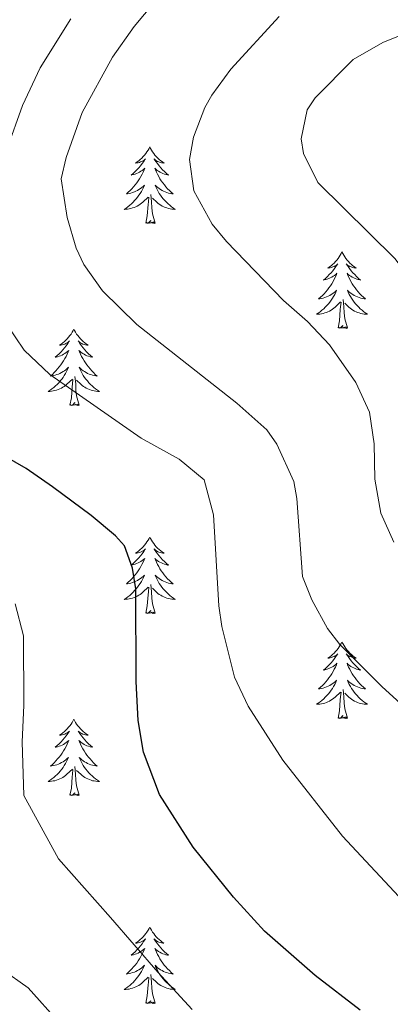
# Model space of a CAD drawing. Units: metres. Extents: x 616998 to 621503, y 4717458 to 4720505.
# Drawn here: x 618947 to 619004, y 4718671 to 4718825 of the extents above; entities that cross this region are included whole.
import ezdxf

# ---------------------------------------------------------------- set-up
doc = ezdxf.new("R2010")
doc.units = ezdxf.units.M
doc.header["$MEASUREMENT"] = 0
for name, color, linetype, lineweight in [('Level 36', 19, 'Continuous', 40), ('Level 4', 36, 'Continuous', 30), ('Level 5', 36, 'Continuous', 0)]:
    doc.layers.add(name, color=color, linetype=linetype, lineweight=lineweight)

msp = doc.modelspace()

# ---------------------------------------------------------------- linework, layer by layer
at = {"layer": 'Level 36', "color": 92, "linetype": 'Continuous', "lineweight": 0}
for points in [[(618966.81, 4718805.08), (618966.7, 4718804.86), (618966.54, 4718804.59), (618966.37, 4718804.32), (618966.19, 4718804.06), (618966, 4718803.81), (618965.79, 4718803.58), (618965.57, 4718803.35), (618965.34, 4718803.13), (618965.1, 4718802.93), (618964.85, 4718802.74), (618964.59, 4718802.56), (618964.79, 4718802.59), (618964.99, 4718802.62), (618965.19, 4718802.68), (618965.39, 4718802.75), (618965.58, 4718802.83), (618965.76, 4718802.93), (618965.93, 4718803.04), (618966.14, 4718803.23), (618966.1, 4718803.17), (618965.87, 4718802.82), (618965.62, 4718802.49), (618965.37, 4718802.16), (618965.1, 4718801.85), (618964.82, 4718801.54), (618964.53, 4718801.25), (618964.22, 4718800.96), (618963.91, 4718800.69), (618964.03, 4718800.72), (618964.28, 4718800.77), (618964.52, 4718800.85), (618964.76, 4718800.93), (618964.99, 4718801.04), (618965.21, 4718801.16), (618965.43, 4718801.29), (618965.64, 4718801.43), (618965.83, 4718801.59), (618966.02, 4718801.76), (618965.93, 4718801.54), (618965.78, 4718801.18), (618965.61, 4718800.82), (618965.42, 4718800.47), (618965.22, 4718800.13), (618965.01, 4718799.8), (618964.78, 4718799.48), (618964.54, 4718799.17), (618964.29, 4718798.87), (618964.03, 4718798.57), (618963.75, 4718798.29), (618963.47, 4718798.02), (618963.17, 4718797.77), (618963.36, 4718797.79), (618963.63, 4718797.84), (618963.89, 4718797.9), (618964.15, 4718797.98), (618964.41, 4718798.07), (618964.66, 4718798.18), (618964.9, 4718798.31), (618965.13, 4718798.44), (618965.36, 4718798.59), (618965.57, 4718798.76), (618965.78, 4718798.93), (618965.97, 4718799.12), (618965.83, 4718798.79)], [(618966.81, 4718805.08), (618966.92, 4718804.86), (618967.07, 4718804.59), (618967.24, 4718804.32), (618967.43, 4718804.06), (618967.62, 4718803.81), (618967.83, 4718803.58), (618968.05, 4718803.35), (618968.27, 4718803.13), (618968.51, 4718802.93), (618968.77, 4718802.74), (618969.03, 4718802.56), (618968.83, 4718802.59), (618968.62, 4718802.62), (618968.43, 4718802.68), (618968.23, 4718802.75), (618968.04, 4718802.83), (618967.86, 4718802.93), (618967.69, 4718803.04), (618967.48, 4718803.23), (618967.52, 4718803.17), (618967.75, 4718802.82), (618967.99, 4718802.49), (618968.25, 4718802.16), (618968.52, 4718801.85), (618968.8, 4718801.54), (618969.09, 4718801.25), (618969.39, 4718800.96), (618969.71, 4718800.69), (618969.58, 4718800.72), (618969.34, 4718800.77), (618969.09, 4718800.85), (618968.86, 4718800.93), (618968.63, 4718801.04), (618968.41, 4718801.16), (618968.19, 4718801.29), (618967.98, 4718801.43), (618967.79, 4718801.59), (618967.6, 4718801.76), (618967.69, 4718801.54), (618967.84, 4718801.18), (618968.01, 4718800.82), (618968.2, 4718800.47), (618968.4, 4718800.13), (618968.61, 4718799.8), (618968.84, 4718799.48), (618969.08, 4718799.17), (618969.33, 4718798.87), (618969.59, 4718798.57), (618969.87, 4718798.29), (618970.15, 4718798.02), (618970.45, 4718797.77), (618970.25, 4718797.79), (618969.99, 4718797.84), (618969.72, 4718797.9), (618969.47, 4718797.98), (618969.21, 4718798.07), (618968.96, 4718798.18), (618968.72, 4718798.31), (618968.49, 4718798.44), (618968.26, 4718798.59), (618968.05, 4718798.76), (618967.84, 4718798.93), (618967.65, 4718799.12), (618967.79, 4718798.79)], [(618965.83, 4718798.79), (618965.68, 4718798.47), (618965.51, 4718798.16), (618965.33, 4718797.85), (618965.13, 4718797.56), (618964.92, 4718797.27), (618964.69, 4718796.99), (618964.46, 4718796.72), (618964.21, 4718796.47), (618963.96, 4718796.22), (618963.69, 4718795.99), (618963.41, 4718795.76), (618963.12, 4718795.55), (618962.83, 4718795.36), (618963.09, 4718795.37), (618963.36, 4718795.4), (618963.62, 4718795.44), (618963.88, 4718795.5), (618964.13, 4718795.57), (618964.38, 4718795.65), (618964.63, 4718795.76), (618964.87, 4718795.87), (618965.09, 4718796.01), (618965.32, 4718796.15), (618965.53, 4718796.31), (618965.73, 4718796.48), (618966.58, 4718797.28)], [(618967.79, 4718798.79), (618967.94, 4718798.47), (618968.11, 4718798.16), (618968.29, 4718797.85), (618968.49, 4718797.56), (618968.7, 4718797.27), (618968.92, 4718796.99), (618969.16, 4718796.72), (618969.4, 4718796.47), (618969.66, 4718796.22), (618969.93, 4718795.99), (618970.21, 4718795.76), (618970.5, 4718795.55), (618970.79, 4718795.36), (618970.52, 4718795.37), (618970.26, 4718795.4), (618970, 4718795.44), (618969.74, 4718795.5), (618969.49, 4718795.57), (618969.23, 4718795.65), (618968.99, 4718795.76), (618968.75, 4718795.87), (618968.52, 4718796.01), (618968.3, 4718796.15), (618968.09, 4718796.31), (618967.89, 4718796.48), (618967.23, 4718797.1)], [(618966.19, 4718793.23), (618966.43, 4718794.35), (618966.55, 4718796.09), (618966.6, 4718796.52), (618966.66, 4718797.24)], [(618967.66, 4718793.23), (618967.23, 4718794.67), (618967.14, 4718795.57), (618967.09, 4718796.52), (618966.99, 4718797.69)], [(618967.66, 4718793.23), (618967.49, 4718793.16), (618967.47, 4718793.4), (618967.28, 4718793.18), (618967.16, 4718793.38), (618967.03, 4718793.27), (618966.77, 4718793.22), (618966.96, 4718793.61), (618966.58, 4718793.23), (618966.39, 4718793.18), (618966.35, 4718793.34), (618966.19, 4718793.23)], [(618996.73, 4718788.72), (618996.62, 4718788.5), (618996.46, 4718788.23), (618996.3, 4718787.96), (618996.11, 4718787.7), (618995.92, 4718787.45), (618995.71, 4718787.22), (618995.49, 4718786.99), (618995.26, 4718786.77), (618995.02, 4718786.57), (618994.77, 4718786.38), (618994.51, 4718786.2), (618994.71, 4718786.23), (618994.91, 4718786.26), (618995.11, 4718786.32), (618995.31, 4718786.39), (618995.5, 4718786.47), (618995.68, 4718786.57), (618995.85, 4718786.68), (618996.06, 4718786.87), (618996.02, 4718786.81), (618995.79, 4718786.46), (618995.54, 4718786.13), (618995.29, 4718785.8), (618995.02, 4718785.49), (618994.74, 4718785.18), (618994.45, 4718784.89), (618994.15, 4718784.6), (618993.83, 4718784.33), (618993.96, 4718784.36), (618994.2, 4718784.41), (618994.44, 4718784.49), (618994.68, 4718784.57), (618994.91, 4718784.68), (618995.13, 4718784.8), (618995.35, 4718784.93), (618995.56, 4718785.07), (618995.75, 4718785.23), (618995.94, 4718785.4), (618995.85, 4718785.18), (618995.7, 4718784.82), (618995.53, 4718784.46), (618995.34, 4718784.11), (618995.14, 4718783.77), (618994.93, 4718783.44), (618994.7, 4718783.12), (618994.46, 4718782.81), (618994.21, 4718782.51), (618993.95, 4718782.21), (618993.67, 4718781.93), (618993.39, 4718781.66), (618993.09, 4718781.41), (618993.29, 4718781.43), (618993.55, 4718781.48), (618993.81, 4718781.54), (618994.07, 4718781.62), (618994.33, 4718781.71), (618994.58, 4718781.82), (618994.82, 4718781.95), (618995.05, 4718782.08), (618995.28, 4718782.23), (618995.49, 4718782.4), (618995.7, 4718782.57), (618995.89, 4718782.76), (618995.75, 4718782.43)], [(618996.73, 4718788.72), (618996.84, 4718788.5), (618997, 4718788.23), (618997.16, 4718787.96), (618997.35, 4718787.7), (618997.54, 4718787.45), (618997.75, 4718787.22), (618997.97, 4718786.99), (618998.2, 4718786.77), (618998.44, 4718786.57), (618998.69, 4718786.38), (618998.95, 4718786.2), (618998.75, 4718786.23), (618998.55, 4718786.26), (618998.35, 4718786.32), (618998.15, 4718786.39), (618997.96, 4718786.47), (618997.78, 4718786.57), (618997.61, 4718786.68), (618997.4, 4718786.87), (618997.44, 4718786.81), (618997.67, 4718786.46), (618997.92, 4718786.13), (618998.17, 4718785.8), (618998.44, 4718785.49), (618998.72, 4718785.18), (618999.01, 4718784.89), (618999.31, 4718784.6), (618999.63, 4718784.33), (618999.5, 4718784.36), (618999.26, 4718784.41), (618999.02, 4718784.49), (618998.78, 4718784.57), (618998.55, 4718784.68), (618998.33, 4718784.8), (618998.11, 4718784.93), (618997.9, 4718785.07), (618997.71, 4718785.23), (618997.52, 4718785.4), (618997.61, 4718785.18), (618997.76, 4718784.82), (618997.93, 4718784.46), (618998.12, 4718784.11), (618998.32, 4718783.77), (618998.53, 4718783.44), (618998.76, 4718783.12), (618999, 4718782.81), (618999.25, 4718782.51), (618999.51, 4718782.21), (618999.79, 4718781.93), (619000.07, 4718781.66), (619000.37, 4718781.41), (619000.17, 4718781.43), (618999.91, 4718781.48), (618999.65, 4718781.54), (618999.39, 4718781.62), (618999.13, 4718781.71), (618998.88, 4718781.82), (618998.64, 4718781.95), (618998.41, 4718782.08), (618998.18, 4718782.23), (618997.97, 4718782.4), (618997.76, 4718782.57), (618997.57, 4718782.76), (618997.71, 4718782.43)], [(618995.75, 4718782.43), (618995.6, 4718782.11), (618995.43, 4718781.8), (618995.25, 4718781.49), (618995.05, 4718781.2), (618994.84, 4718780.91), (618994.62, 4718780.63), (618994.38, 4718780.36), (618994.13, 4718780.11), (618993.88, 4718779.86), (618993.61, 4718779.63), (618993.33, 4718779.4), (618993.04, 4718779.19), (618992.75, 4718779), (618993.01, 4718779.01), (618993.28, 4718779.04), (618993.54, 4718779.08), (618993.8, 4718779.14), (618994.05, 4718779.21), (618994.3, 4718779.29), (618994.55, 4718779.4), (618994.79, 4718779.51), (618995.02, 4718779.65), (618995.24, 4718779.79), (618995.45, 4718779.95), (618995.65, 4718780.12), (618996.5, 4718780.92)], [(618997.58, 4718776.87), (618997.15, 4718778.31), (618997.06, 4718779.21), (618997.01, 4718780.16), (618996.91, 4718781.33)], [(618997.71, 4718782.43), (618997.86, 4718782.11), (618998.03, 4718781.8), (618998.21, 4718781.49), (618998.41, 4718781.2), (618998.62, 4718780.91), (618998.84, 4718780.63), (618999.08, 4718780.36), (618999.33, 4718780.11), (618999.58, 4718779.86), (618999.85, 4718779.63), (619000.13, 4718779.4), (619000.42, 4718779.19), (619000.71, 4718779), (619000.45, 4718779.01), (619000.18, 4718779.04), (618999.92, 4718779.08), (618999.66, 4718779.14), (618999.41, 4718779.21), (618999.16, 4718779.29), (618998.91, 4718779.4), (618998.67, 4718779.51), (618998.44, 4718779.65), (618998.22, 4718779.79), (618998.01, 4718779.95), (618997.81, 4718780.12), (618997.15, 4718780.74)], [(618996.11, 4718776.87), (618996.36, 4718777.99), (618996.47, 4718779.73), (618996.52, 4718780.16), (618996.58, 4718780.88)], [(618954.99, 4718776.69), (618954.88, 4718776.48), (618954.73, 4718776.2), (618954.56, 4718775.93), (618954.37, 4718775.68), (618954.18, 4718775.43), (618953.97, 4718775.19), (618953.75, 4718774.97), (618953.53, 4718774.75), (618953.29, 4718774.55), (618953.03, 4718774.36), (618952.77, 4718774.18), (618952.97, 4718774.2), (618953.18, 4718774.24), (618953.37, 4718774.29), (618953.57, 4718774.36), (618953.76, 4718774.45), (618953.94, 4718774.55), (618954.11, 4718774.66), (618954.32, 4718774.85), (618954.28, 4718774.79), (618954.05, 4718774.44), (618953.81, 4718774.1), (618953.55, 4718773.78), (618953.28, 4718773.46), (618953, 4718773.16), (618952.71, 4718772.86), (618952.41, 4718772.58), (618952.09, 4718772.31), (618952.22, 4718772.33), (618952.46, 4718772.39), (618952.71, 4718772.46), (618952.94, 4718772.55), (618953.17, 4718772.65), (618953.39, 4718772.77), (618953.61, 4718772.9), (618953.82, 4718773.05), (618954.01, 4718773.21), (618954.2, 4718773.37), (618954.11, 4718773.15), (618953.96, 4718772.79), (618953.79, 4718772.44), (618953.6, 4718772.09), (618953.4, 4718771.75), (618953.19, 4718771.42), (618952.96, 4718771.1), (618952.72, 4718770.79), (618952.47, 4718770.48), (618952.21, 4718770.19), (618951.93, 4718769.91), (618951.65, 4718769.64), (618951.35, 4718769.38), (618951.55, 4718769.41), (618951.81, 4718769.45), (618952.08, 4718769.52), (618952.33, 4718769.6), (618952.59, 4718769.69), (618952.84, 4718769.8), (618953.08, 4718769.92), (618953.31, 4718770.06), (618953.54, 4718770.21), (618953.75, 4718770.37), (618953.96, 4718770.55), (618954.15, 4718770.74), (618954.01, 4718770.41)], [(618954.99, 4718776.69), (618955.1, 4718776.48), (618955.26, 4718776.2), (618955.43, 4718775.93), (618955.61, 4718775.68), (618955.8, 4718775.43), (618956.01, 4718775.19), (618956.23, 4718774.97), (618956.46, 4718774.75), (618956.7, 4718774.55), (618956.95, 4718774.36), (618957.21, 4718774.18), (618957.01, 4718774.2), (618956.81, 4718774.24), (618956.61, 4718774.29), (618956.41, 4718774.36), (618956.22, 4718774.45), (618956.04, 4718774.55), (618955.87, 4718774.66), (618955.66, 4718774.85), (618955.7, 4718774.79), (618955.93, 4718774.44), (618956.18, 4718774.1), (618956.43, 4718773.78), (618956.7, 4718773.46), (618956.98, 4718773.16), (618957.27, 4718772.86), (618957.58, 4718772.58), (618957.89, 4718772.31), (618957.77, 4718772.33), (618957.52, 4718772.39), (618957.28, 4718772.46), (618957.04, 4718772.55), (618956.81, 4718772.65), (618956.59, 4718772.77), (618956.37, 4718772.9), (618956.16, 4718773.05), (618955.97, 4718773.21), (618955.78, 4718773.37), (618955.87, 4718773.15), (618956.02, 4718772.79), (618956.19, 4718772.44), (618956.38, 4718772.09), (618956.58, 4718771.75), (618956.79, 4718771.42), (618957.02, 4718771.1), (618957.26, 4718770.79), (618957.51, 4718770.48), (618957.77, 4718770.19), (618958.05, 4718769.91), (618958.33, 4718769.64), (618958.63, 4718769.38), (618958.44, 4718769.41), (618958.17, 4718769.45), (618957.91, 4718769.52), (618957.65, 4718769.6), (618957.39, 4718769.69), (618957.14, 4718769.8), (618956.9, 4718769.92), (618956.67, 4718770.06), (618956.44, 4718770.21), (618956.23, 4718770.37), (618956.02, 4718770.55), (618955.83, 4718770.74), (618955.97, 4718770.41)], [(618997.58, 4718776.87), (618997.41, 4718776.8), (618997.39, 4718777.04), (618997.2, 4718776.82), (618997.08, 4718777.02), (618996.96, 4718776.91), (618996.69, 4718776.86), (618996.88, 4718777.25), (618996.5, 4718776.87), (618996.31, 4718776.82), (618996.27, 4718776.98), (618996.11, 4718776.87)], [(618954.01, 4718770.41), (618953.86, 4718770.09), (618953.69, 4718769.77), (618953.51, 4718769.47), (618953.31, 4718769.17), (618953.1, 4718768.89), (618952.88, 4718768.61), (618952.64, 4718768.34), (618952.4, 4718768.08), (618952.14, 4718767.84), (618951.87, 4718767.6), (618951.59, 4718767.38), (618951.3, 4718767.17), (618951.01, 4718766.98), (618951.28, 4718766.99), (618951.54, 4718767.01), (618951.8, 4718767.05), (618952.06, 4718767.11), (618952.31, 4718767.18), (618952.57, 4718767.27), (618952.81, 4718767.37), (618953.05, 4718767.49), (618953.28, 4718767.62), (618953.5, 4718767.77), (618953.71, 4718767.92), (618953.91, 4718768.09), (618954.76, 4718768.89)], [(618955.84, 4718764.84), (618955.41, 4718766.28), (618955.32, 4718767.19), (618955.28, 4718768.14), (618955.17, 4718769.3)], [(618955.97, 4718770.41), (618956.12, 4718770.09), (618956.29, 4718769.77), (618956.47, 4718769.47), (618956.67, 4718769.17), (618956.88, 4718768.89), (618957.11, 4718768.61), (618957.34, 4718768.34), (618957.59, 4718768.08), (618957.84, 4718767.84), (618958.11, 4718767.6), (618958.39, 4718767.38), (618958.68, 4718767.17), (618958.97, 4718766.98), (618958.71, 4718766.99), (618958.44, 4718767.01), (618958.18, 4718767.05), (618957.92, 4718767.11), (618957.67, 4718767.18), (618957.42, 4718767.27), (618957.17, 4718767.37), (618956.93, 4718767.49), (618956.71, 4718767.62), (618956.48, 4718767.77), (618956.27, 4718767.92), (618956.07, 4718768.09), (618955.41, 4718768.71)], [(618954.37, 4718764.84), (618954.62, 4718765.96), (618954.73, 4718767.7), (618954.78, 4718768.14), (618954.84, 4718768.86)], [(618955.84, 4718764.84), (618955.67, 4718764.78), (618955.65, 4718765.01), (618955.46, 4718764.79), (618955.34, 4718765), (618955.22, 4718764.89), (618954.95, 4718764.83), (618955.14, 4718765.23), (618954.76, 4718764.85), (618954.57, 4718764.79), (618954.53, 4718764.95), (618954.37, 4718764.84)], [(618966.81, 4718744.28), (618966.7, 4718744.06), (618966.54, 4718743.79), (618966.37, 4718743.52), (618966.19, 4718743.27), (618966, 4718743.02), (618965.79, 4718742.78), (618965.57, 4718742.55), (618965.34, 4718742.34), (618965.1, 4718742.13), (618964.85, 4718741.94), (618964.59, 4718741.77), (618964.79, 4718741.79), (618964.99, 4718741.83), (618965.19, 4718741.88), (618965.39, 4718741.95), (618965.58, 4718742.03), (618965.76, 4718742.13), (618965.93, 4718742.25), (618966.14, 4718742.44), (618966.09, 4718742.37), (618965.87, 4718742.03), (618965.62, 4718741.69), (618965.37, 4718741.37), (618965.1, 4718741.05), (618964.82, 4718740.74), (618964.53, 4718740.45), (618964.22, 4718740.17), (618963.91, 4718739.9), (618964.03, 4718739.92), (618964.28, 4718739.98), (618964.52, 4718740.05), (618964.76, 4718740.14), (618964.99, 4718740.24), (618965.21, 4718740.36), (618965.43, 4718740.49), (618965.63, 4718740.63), (618965.83, 4718740.79), (618966.02, 4718740.96), (618965.93, 4718740.74), (618965.77, 4718740.38), (618965.6, 4718740.03), (618965.42, 4718739.68), (618965.22, 4718739.34), (618965.01, 4718739.01), (618964.78, 4718738.69), (618964.54, 4718738.37), (618964.29, 4718738.07), (618964.03, 4718737.78), (618963.75, 4718737.5), (618963.46, 4718737.23), (618963.17, 4718736.97), (618963.36, 4718736.99), (618963.63, 4718737.04), (618963.89, 4718737.1), (618964.15, 4718737.18), (618964.41, 4718737.28), (618964.65, 4718737.39), (618964.9, 4718737.51), (618965.13, 4718737.65), (618965.35, 4718737.8), (618965.57, 4718737.96), (618965.78, 4718738.14), (618965.97, 4718738.32), (618965.83, 4718738)], [(618966.81, 4718744.28), (618966.92, 4718744.06), (618967.07, 4718743.79), (618967.24, 4718743.52), (618967.42, 4718743.27), (618967.62, 4718743.02), (618967.83, 4718742.78), (618968.04, 4718742.55), (618968.27, 4718742.34), (618968.51, 4718742.13), (618968.77, 4718741.94), (618969.03, 4718741.77), (618968.83, 4718741.79), (618968.62, 4718741.83), (618968.42, 4718741.88), (618968.23, 4718741.95), (618968.04, 4718742.03), (618967.86, 4718742.13), (618967.69, 4718742.25), (618967.48, 4718742.44), (618967.52, 4718742.37), (618967.75, 4718742.03), (618967.99, 4718741.69), (618968.25, 4718741.37), (618968.52, 4718741.05), (618968.8, 4718740.74), (618969.09, 4718740.45), (618969.39, 4718740.17), (618969.71, 4718739.9), (618969.58, 4718739.92), (618969.34, 4718739.98), (618969.09, 4718740.05), (618968.86, 4718740.14), (618968.63, 4718740.24), (618968.4, 4718740.36), (618968.19, 4718740.49), (618967.98, 4718740.63), (618967.78, 4718740.79), (618967.6, 4718740.96), (618967.69, 4718740.74), (618967.84, 4718740.38), (618968.01, 4718740.03), (618968.2, 4718739.68), (618968.4, 4718739.34), (618968.61, 4718739.01), (618968.84, 4718738.69), (618969.07, 4718738.37), (618969.33, 4718738.07), (618969.59, 4718737.78), (618969.87, 4718737.5), (618970.15, 4718737.23), (618970.45, 4718736.97), (618970.25, 4718736.99), (618969.99, 4718737.04), (618969.72, 4718737.1), (618969.46, 4718737.18), (618969.21, 4718737.28), (618968.96, 4718737.39), (618968.72, 4718737.51), (618968.49, 4718737.65), (618968.26, 4718737.8), (618968.05, 4718737.96), (618967.84, 4718738.14), (618967.64, 4718738.32), (618967.79, 4718738)], [(618965.83, 4718738), (618965.68, 4718737.68), (618965.51, 4718737.36), (618965.32, 4718737.06), (618965.13, 4718736.76), (618964.92, 4718736.47), (618964.69, 4718736.19), (618964.46, 4718735.93), (618964.21, 4718735.67), (618963.95, 4718735.42), (618963.69, 4718735.19), (618963.41, 4718734.97), (618963.12, 4718734.76), (618962.83, 4718734.57), (618963.09, 4718734.58), (618963.36, 4718734.6), (618963.62, 4718734.64), (618963.88, 4718734.7), (618964.13, 4718734.77), (618964.38, 4718734.86), (618964.63, 4718734.96), (618964.86, 4718735.08), (618965.09, 4718735.21), (618965.32, 4718735.35), (618965.53, 4718735.51), (618965.73, 4718735.68), (618966.58, 4718736.48)], [(618967.66, 4718732.43), (618967.23, 4718733.87), (618967.14, 4718734.77), (618967.09, 4718735.72), (618966.99, 4718736.89)], [(618967.79, 4718738), (618967.94, 4718737.68), (618968.11, 4718737.36), (618968.29, 4718737.06), (618968.49, 4718736.76), (618968.7, 4718736.47), (618968.92, 4718736.19), (618969.16, 4718735.93), (618969.4, 4718735.67), (618969.66, 4718735.42), (618969.93, 4718735.19), (618970.21, 4718734.97), (618970.5, 4718734.76), (618970.79, 4718734.57), (618970.52, 4718734.58), (618970.26, 4718734.6), (618970, 4718734.64), (618969.74, 4718734.7), (618969.48, 4718734.77), (618969.23, 4718734.86), (618968.99, 4718734.96), (618968.75, 4718735.08), (618968.52, 4718735.21), (618968.3, 4718735.35), (618968.09, 4718735.51), (618967.88, 4718735.68), (618967.23, 4718736.3)], [(618966.19, 4718732.43), (618966.43, 4718733.55), (618966.55, 4718735.29), (618966.59, 4718735.72), (618966.66, 4718736.45)], [(618967.66, 4718732.43), (618967.49, 4718732.36), (618967.47, 4718732.6), (618967.28, 4718732.38), (618967.15, 4718732.58), (618967.03, 4718732.47), (618966.76, 4718732.42), (618966.96, 4718732.81), (618966.57, 4718732.43), (618966.39, 4718732.38), (618966.35, 4718732.54), (618966.19, 4718732.43)], [(618996.73, 4718727.92), (618996.62, 4718727.7), (618996.46, 4718727.43), (618996.3, 4718727.16), (618996.11, 4718726.91), (618995.92, 4718726.66), (618995.71, 4718726.42), (618995.49, 4718726.19), (618995.26, 4718725.98), (618995.02, 4718725.77), (618994.77, 4718725.58), (618994.51, 4718725.41), (618994.71, 4718725.43), (618994.91, 4718725.47), (618995.11, 4718725.52), (618995.31, 4718725.59), (618995.5, 4718725.67), (618995.68, 4718725.77), (618995.85, 4718725.89), (618996.06, 4718726.08), (618996.02, 4718726.01), (618995.79, 4718725.67), (618995.54, 4718725.33), (618995.29, 4718725.01), (618995.02, 4718724.69), (618994.74, 4718724.38), (618994.45, 4718724.09), (618994.15, 4718723.81), (618993.83, 4718723.54), (618993.96, 4718723.56), (618994.2, 4718723.62), (618994.44, 4718723.69), (618994.68, 4718723.78), (618994.91, 4718723.88), (618995.13, 4718724), (618995.35, 4718724.13), (618995.56, 4718724.27), (618995.75, 4718724.43), (618995.94, 4718724.6), (618995.85, 4718724.38), (618995.7, 4718724.02), (618995.53, 4718723.67), (618995.34, 4718723.32), (618995.14, 4718722.98), (618994.93, 4718722.65), (618994.7, 4718722.33), (618994.46, 4718722.01), (618994.21, 4718721.71), (618993.95, 4718721.42), (618993.67, 4718721.14), (618993.39, 4718720.87), (618993.09, 4718720.61), (618993.28, 4718720.63), (618993.55, 4718720.68), (618993.81, 4718720.74), (618994.07, 4718720.82), (618994.33, 4718720.92), (618994.58, 4718721.03), (618994.82, 4718721.15), (618995.05, 4718721.29), (618995.28, 4718721.44), (618995.49, 4718721.6), (618995.7, 4718721.78), (618995.89, 4718721.96), (618995.75, 4718721.64)], [(618996.73, 4718727.92), (618996.84, 4718727.7), (618997, 4718727.43), (618997.16, 4718727.16), (618997.35, 4718726.91), (618997.54, 4718726.66), (618997.75, 4718726.42), (618997.97, 4718726.19), (618998.2, 4718725.98), (618998.44, 4718725.77), (618998.69, 4718725.58), (618998.95, 4718725.41), (618998.75, 4718725.43), (618998.55, 4718725.47), (618998.35, 4718725.52), (618998.15, 4718725.59), (618997.96, 4718725.67), (618997.78, 4718725.77), (618997.61, 4718725.89), (618997.4, 4718726.08), (618997.44, 4718726.01), (618997.67, 4718725.67), (618997.92, 4718725.33), (618998.17, 4718725.01), (618998.44, 4718724.69), (618998.72, 4718724.38), (618999.01, 4718724.09), (618999.31, 4718723.81), (618999.63, 4718723.54), (618999.5, 4718723.56), (618999.26, 4718723.62), (618999.01, 4718723.69), (618998.78, 4718723.78), (618998.55, 4718723.88), (618998.33, 4718724), (618998.11, 4718724.13), (618997.9, 4718724.27), (618997.71, 4718724.43), (618997.52, 4718724.6), (618997.61, 4718724.38), (618997.76, 4718724.02), (618997.93, 4718723.67), (618998.12, 4718723.32), (618998.32, 4718722.98), (618998.53, 4718722.65), (618998.76, 4718722.33), (618999, 4718722.01), (618999.25, 4718721.71), (618999.51, 4718721.42), (618999.79, 4718721.14), (619000.07, 4718720.87), (619000.37, 4718720.61), (619000.17, 4718720.63), (618999.91, 4718720.68), (618999.64, 4718720.74), (618999.39, 4718720.82), (618999.13, 4718720.92), (618998.88, 4718721.03), (618998.64, 4718721.15), (618998.41, 4718721.29), (618998.18, 4718721.44), (618997.97, 4718721.6), (618997.76, 4718721.78), (618997.57, 4718721.96), (618997.71, 4718721.64)], [(618995.75, 4718721.64), (618995.6, 4718721.32), (618995.43, 4718721), (618995.25, 4718720.7), (618995.05, 4718720.4), (618994.84, 4718720.11), (618994.61, 4718719.83), (618994.38, 4718719.57), (618994.13, 4718719.31), (618993.88, 4718719.06), (618993.61, 4718718.83), (618993.33, 4718718.61), (618993.04, 4718718.4), (618992.75, 4718718.21), (618993.01, 4718718.22), (618993.28, 4718718.24), (618993.54, 4718718.28), (618993.8, 4718718.34), (618994.05, 4718718.41), (618994.3, 4718718.5), (618994.55, 4718718.6), (618994.79, 4718718.72), (618995.01, 4718718.85), (618995.24, 4718718.99), (618995.45, 4718719.15), (618995.65, 4718719.32), (618996.5, 4718720.12)], [(618997.71, 4718721.64), (618997.86, 4718721.32), (618998.03, 4718721), (618998.21, 4718720.7), (618998.41, 4718720.4), (618998.62, 4718720.11), (618998.84, 4718719.83), (618999.08, 4718719.57), (618999.32, 4718719.31), (618999.58, 4718719.06), (618999.85, 4718718.83), (619000.13, 4718718.61), (619000.42, 4718718.4), (619000.71, 4718718.21), (619000.44, 4718718.22), (619000.18, 4718718.24), (618999.92, 4718718.28), (618999.66, 4718718.34), (618999.41, 4718718.41), (618999.15, 4718718.5), (618998.91, 4718718.6), (618998.67, 4718718.72), (618998.44, 4718718.85), (618998.22, 4718718.99), (618998.01, 4718719.15), (618997.81, 4718719.32), (618997.15, 4718719.94)], [(618996.11, 4718716.07), (618996.35, 4718717.19), (618996.47, 4718718.93), (618996.52, 4718719.36), (618996.58, 4718720.09)], [(618997.58, 4718716.07), (618997.15, 4718717.51), (618997.06, 4718718.41), (618997.01, 4718719.36), (618996.91, 4718720.53)], [(618954.99, 4718715.9), (618954.88, 4718715.68), (618954.73, 4718715.4), (618954.56, 4718715.14), (618954.37, 4718714.88), (618954.18, 4718714.63), (618953.97, 4718714.39), (618953.75, 4718714.17), (618953.53, 4718713.95), (618953.29, 4718713.75), (618953.03, 4718713.56), (618952.77, 4718713.38), (618952.97, 4718713.4), (618953.18, 4718713.44), (618953.37, 4718713.5), (618953.57, 4718713.57), (618953.76, 4718713.65), (618953.94, 4718713.75), (618954.11, 4718713.86), (618954.32, 4718714.05), (618954.28, 4718713.99), (618954.05, 4718713.64), (618953.81, 4718713.31), (618953.55, 4718712.98), (618953.28, 4718712.66), (618953, 4718712.36), (618952.71, 4718712.07), (618952.41, 4718711.78), (618952.09, 4718711.51), (618952.22, 4718711.53), (618952.46, 4718711.59), (618952.71, 4718711.67), (618952.94, 4718711.75), (618953.17, 4718711.86), (618953.39, 4718711.97), (618953.61, 4718712.11), (618953.82, 4718712.25), (618954.01, 4718712.41), (618954.2, 4718712.58), (618954.11, 4718712.35), (618953.96, 4718711.99), (618953.79, 4718711.64), (618953.6, 4718711.29), (618953.4, 4718710.95), (618953.19, 4718710.62), (618952.96, 4718710.3), (618952.72, 4718709.99), (618952.47, 4718709.69), (618952.21, 4718709.39), (618951.93, 4718709.11), (618951.65, 4718708.84), (618951.35, 4718708.58), (618951.55, 4718708.61), (618951.81, 4718708.66), (618952.07, 4718708.72), (618952.33, 4718708.8), (618952.59, 4718708.89), (618952.84, 4718709), (618953.08, 4718709.12), (618953.31, 4718709.26), (618953.54, 4718709.41), (618953.75, 4718709.57), (618953.96, 4718709.75), (618954.15, 4718709.94), (618954.01, 4718709.61)], [(618954.99, 4718715.9), (618955.1, 4718715.68), (618955.26, 4718715.4), (618955.43, 4718715.14), (618955.61, 4718714.88), (618955.8, 4718714.63), (618956.01, 4718714.39), (618956.23, 4718714.17), (618956.46, 4718713.95), (618956.7, 4718713.75), (618956.95, 4718713.56), (618957.21, 4718713.38), (618957.01, 4718713.4), (618956.81, 4718713.44), (618956.61, 4718713.5), (618956.41, 4718713.57), (618956.22, 4718713.65), (618956.04, 4718713.75), (618955.87, 4718713.86), (618955.66, 4718714.05), (618955.7, 4718713.99), (618955.93, 4718713.64), (618956.18, 4718713.31), (618956.43, 4718712.98), (618956.7, 4718712.66), (618956.98, 4718712.36), (618957.27, 4718712.07), (618957.58, 4718711.78), (618957.89, 4718711.51), (618957.77, 4718711.53), (618957.52, 4718711.59), (618957.28, 4718711.67), (618957.04, 4718711.75), (618956.81, 4718711.86), (618956.59, 4718711.97), (618956.37, 4718712.11), (618956.16, 4718712.25), (618955.97, 4718712.41), (618955.78, 4718712.58), (618955.87, 4718712.35), (618956.02, 4718711.99), (618956.19, 4718711.64), (618956.38, 4718711.29), (618956.58, 4718710.95), (618956.79, 4718710.62), (618957.02, 4718710.3), (618957.26, 4718709.99), (618957.51, 4718709.69), (618957.77, 4718709.39), (618958.05, 4718709.11), (618958.33, 4718708.84), (618958.63, 4718708.58), (618958.43, 4718708.61), (618958.17, 4718708.66), (618957.91, 4718708.72), (618957.65, 4718708.8), (618957.39, 4718708.89), (618957.14, 4718709), (618956.9, 4718709.12), (618956.67, 4718709.26), (618956.44, 4718709.41), (618956.23, 4718709.57), (618956.02, 4718709.75), (618955.83, 4718709.94), (618955.97, 4718709.61)], [(618997.58, 4718716.07), (618997.41, 4718716), (618997.39, 4718716.24), (618997.2, 4718716.02), (618997.08, 4718716.22), (618996.95, 4718716.11), (618996.69, 4718716.06), (618996.88, 4718716.45), (618996.5, 4718716.07), (618996.31, 4718716.02), (618996.27, 4718716.18), (618996.11, 4718716.07)], [(618954.01, 4718709.61), (618953.86, 4718709.29), (618953.69, 4718708.98), (618953.51, 4718708.67), (618953.31, 4718708.37), (618953.1, 4718708.09), (618952.88, 4718707.81), (618952.64, 4718707.54), (618952.39, 4718707.28), (618952.14, 4718707.04), (618951.87, 4718706.8), (618951.59, 4718706.58), (618951.3, 4718706.37), (618951.01, 4718706.18), (618951.27, 4718706.19), (618951.54, 4718706.22), (618951.8, 4718706.26), (618952.06, 4718706.31), (618952.31, 4718706.39), (618952.56, 4718706.47), (618952.81, 4718706.58), (618953.05, 4718706.69), (618953.28, 4718706.82), (618953.5, 4718706.97), (618953.71, 4718707.13), (618953.91, 4718707.3), (618954.76, 4718708.09)], [(618955.97, 4718709.61), (618956.12, 4718709.29), (618956.29, 4718708.98), (618956.47, 4718708.67), (618956.67, 4718708.37), (618956.88, 4718708.09), (618957.1, 4718707.81), (618957.34, 4718707.54), (618957.59, 4718707.28), (618957.84, 4718707.04), (618958.11, 4718706.8), (618958.39, 4718706.58), (618958.68, 4718706.37), (618958.97, 4718706.18), (618958.71, 4718706.19), (618958.44, 4718706.22), (618958.18, 4718706.26), (618957.92, 4718706.31), (618957.67, 4718706.39), (618957.42, 4718706.47), (618957.17, 4718706.58), (618956.93, 4718706.69), (618956.7, 4718706.82), (618956.48, 4718706.97), (618956.27, 4718707.13), (618956.07, 4718707.3), (618955.41, 4718707.92)], [(618954.37, 4718704.05), (618954.62, 4718705.16), (618954.73, 4718706.91), (618954.78, 4718707.34), (618954.84, 4718708.06)], [(618955.84, 4718704.05), (618955.41, 4718705.49), (618955.32, 4718706.39), (618955.27, 4718707.34), (618955.17, 4718708.5)], [(618955.84, 4718704.05), (618955.67, 4718703.98), (618955.65, 4718704.22), (618955.46, 4718703.99), (618955.34, 4718704.2), (618955.22, 4718704.09), (618954.95, 4718704.04), (618955.14, 4718704.43), (618954.76, 4718704.05), (618954.57, 4718703.99), (618954.53, 4718704.16), (618954.37, 4718704.05)], [(618966.81, 4718683.48), (618966.7, 4718683.27), (618966.54, 4718682.99), (618966.37, 4718682.72), (618966.19, 4718682.47), (618966, 4718682.22), (618965.79, 4718681.98), (618965.57, 4718681.75), (618965.34, 4718681.54), (618965.1, 4718681.34), (618964.85, 4718681.15), (618964.59, 4718680.97), (618964.79, 4718680.99), (618964.99, 4718681.03), (618965.19, 4718681.08), (618965.39, 4718681.15), (618965.57, 4718681.24), (618965.76, 4718681.34), (618965.93, 4718681.45), (618966.13, 4718681.64), (618966.09, 4718681.57), (618965.86, 4718681.23), (618965.62, 4718680.89), (618965.37, 4718680.57), (618965.1, 4718680.25), (618964.82, 4718679.95), (618964.53, 4718679.65), (618964.22, 4718679.37), (618963.91, 4718679.1), (618964.03, 4718679.12), (618964.28, 4718679.18), (618964.52, 4718679.25), (618964.76, 4718679.34), (618964.99, 4718679.44), (618965.21, 4718679.56), (618965.43, 4718679.69), (618965.63, 4718679.84), (618965.83, 4718679.99), (618966.02, 4718680.16), (618965.93, 4718679.94), (618965.77, 4718679.58), (618965.6, 4718679.23), (618965.42, 4718678.88), (618965.22, 4718678.54), (618965.01, 4718678.21), (618964.78, 4718677.89), (618964.54, 4718677.57), (618964.29, 4718677.27), (618964.03, 4718676.98), (618963.75, 4718676.7), (618963.46, 4718676.43), (618963.17, 4718676.17), (618963.36, 4718676.2), (618963.63, 4718676.24), (618963.89, 4718676.31), (618964.15, 4718676.39), (618964.41, 4718676.48), (618964.65, 4718676.59), (618964.89, 4718676.71), (618965.13, 4718676.85), (618965.35, 4718677), (618965.57, 4718677.16), (618965.78, 4718677.34), (618965.97, 4718677.53), (618965.83, 4718677.2)], [(618966.81, 4718683.48), (618966.92, 4718683.27), (618967.07, 4718682.99), (618967.24, 4718682.72), (618967.42, 4718682.47), (618967.62, 4718682.22), (618967.82, 4718681.98), (618968.04, 4718681.75), (618968.27, 4718681.54), (618968.51, 4718681.34), (618968.76, 4718681.15), (618969.02, 4718680.97), (618968.83, 4718680.99), (618968.62, 4718681.03), (618968.42, 4718681.08), (618968.23, 4718681.15), (618968.04, 4718681.24), (618967.86, 4718681.34), (618967.68, 4718681.45), (618967.48, 4718681.64), (618967.52, 4718681.57), (618967.75, 4718681.23), (618967.99, 4718680.89), (618968.25, 4718680.57), (618968.52, 4718680.25), (618968.8, 4718679.95), (618969.09, 4718679.65), (618969.39, 4718679.37), (618969.71, 4718679.1), (618969.58, 4718679.12), (618969.33, 4718679.18), (618969.09, 4718679.25), (618968.86, 4718679.34), (618968.63, 4718679.44), (618968.4, 4718679.56), (618968.19, 4718679.69), (618967.98, 4718679.84), (618967.78, 4718679.99), (618967.6, 4718680.16), (618967.68, 4718679.94), (618967.84, 4718679.58), (618968.01, 4718679.23), (618968.2, 4718678.88), (618968.4, 4718678.54), (618968.61, 4718678.21), (618968.83, 4718677.89), (618969.07, 4718677.57), (618969.33, 4718677.27), (618969.59, 4718676.98), (618969.86, 4718676.7), (618970.15, 4718676.43), (618970.45, 4718676.17), (618970.25, 4718676.2), (618969.99, 4718676.24), (618969.72, 4718676.31), (618969.46, 4718676.39), (618969.21, 4718676.48), (618968.96, 4718676.59), (618968.72, 4718676.71), (618968.49, 4718676.85), (618968.26, 4718677), (618968.04, 4718677.16), (618967.84, 4718677.34), (618967.64, 4718677.53), (618967.78, 4718677.2)], [(618965.83, 4718677.2), (618965.67, 4718676.88), (618965.51, 4718676.56), (618965.32, 4718676.26), (618965.13, 4718675.96), (618964.92, 4718675.67), (618964.69, 4718675.4), (618964.46, 4718675.13), (618964.21, 4718674.87), (618963.95, 4718674.63), (618963.69, 4718674.39), (618963.41, 4718674.17), (618963.12, 4718673.96), (618962.83, 4718673.77), (618963.09, 4718673.78), (618963.35, 4718673.8), (618963.62, 4718673.84), (618963.88, 4718673.9), (618964.13, 4718673.97), (618964.38, 4718674.06), (618964.63, 4718674.16), (618964.86, 4718674.28), (618965.09, 4718674.41), (618965.31, 4718674.55), (618965.53, 4718674.71), (618965.73, 4718674.88), (618966.58, 4718675.68)], [(618967.78, 4718677.2), (618967.94, 4718676.88), (618968.11, 4718676.56), (618968.29, 4718676.26), (618968.49, 4718675.96), (618968.7, 4718675.67), (618968.92, 4718675.4), (618969.16, 4718675.13), (618969.4, 4718674.87), (618969.66, 4718674.63), (618969.93, 4718674.39), (618970.21, 4718674.17), (618970.5, 4718673.96), (618970.79, 4718673.77), (618970.52, 4718673.78), (618970.26, 4718673.8), (618970, 4718673.84), (618969.74, 4718673.9), (618969.48, 4718673.97), (618969.23, 4718674.06), (618968.99, 4718674.16), (618968.75, 4718674.28), (618968.52, 4718674.41), (618968.3, 4718674.55), (618968.09, 4718674.71), (618967.88, 4718674.88), (618967.23, 4718675.5)], [(618966.19, 4718671.63), (618966.43, 4718672.75), (618966.55, 4718674.49), (618966.59, 4718674.93), (618966.66, 4718675.65)], [(618967.66, 4718671.63), (618967.23, 4718673.07), (618967.14, 4718673.98), (618967.09, 4718674.93), (618966.99, 4718676.09)], [(618967.66, 4718671.63), (618967.48, 4718671.57), (618967.47, 4718671.8), (618967.27, 4718671.58), (618967.15, 4718671.79), (618967.03, 4718671.68), (618966.76, 4718671.62), (618966.96, 4718672.02), (618966.57, 4718671.64), (618966.39, 4718671.58), (618966.35, 4718671.74), (618966.19, 4718671.63)]]:
    msp.add_lwpolyline(points, dxfattribs=at)
at = {"layer": 'Level 4', "color": 36, "linetype": 'Continuous', "lineweight": 30}
msp.add_polyline3d([(618999.54, 4718670.56, 850), (618992.56, 4718675.97, 850), (618984.67, 4718682.86, 850), (618979.86, 4718688.16, 850), (618973.56, 4718695.93, 850), (618968.31, 4718704.16, 850), (618965.86, 4718710.75, 850), (618965.03, 4718715.68, 850), (618964.71, 4718721.77, 850), (618964.62, 4718736.21, 850), (618964.15, 4718739.45, 850), (618962.86, 4718742.89, 850), (618961.49, 4718744.47, 850), (618957.68, 4718747.66, 850), (618951.67, 4718752.13, 850), (618947.57, 4718754.98, 850), (618940.32, 4718759.14, 850)], dxfattribs=at)
at = {"layer": 'Level 5', "color": 36, "linetype": 'Continuous', "lineweight": 0}
for points in [[(618967.58, 4718827.72, 860), (618964.36, 4718823.88, 860), (618960.99, 4718819.06, 860), (618956.28, 4718810.43, 860), (618953.78, 4718803.46, 860), (618953.03, 4718800.09, 860), (618953.96, 4718794.11, 860), (618955.37, 4718789.32, 860), (618956.55, 4718786.74, 860), (618959.45, 4718782.65, 860), (618964.78, 4718777.4, 860), (618980.37, 4718765.16, 860), (618985.03, 4718760.98, 860), (618986.59, 4718758.78, 860), (618989.25, 4718752.93, 860), (618989.71, 4718750.3, 860), (618990.57, 4718738.12, 860), (618992.06, 4718734.49, 860), (618994.46, 4718730.05, 860), (618996.37, 4718727.56, 860), (619002.91, 4718720.98, 860), (619012.75, 4718712.03, 860)], [(619016.4, 4718826.72, 870), (619003.09, 4718821.37, 870), (618998.47, 4718818.73, 870), (618992.54, 4718812.73, 870), (618991.3, 4718810.86, 870), (618990.38, 4718806.37, 870), (618990.73, 4718804.04, 870), (618992.95, 4718799.53, 870), (619004.99, 4718787.65, 870), (619007.97, 4718783.63, 870), (619009.79, 4718777.49, 870), (619010.94, 4718769.47, 870), (619014.23, 4718758.79, 870), (619016.81, 4718753.59, 870), (619019.86, 4718749.59, 870), (619025.1, 4718744.96, 870), (619029.15, 4718742.08, 870), (619040.39, 4718735.6, 870), (619054.57, 4718728.26, 870), (619058.88, 4718725.73, 870), (619064.58, 4718721.41, 870), (619071.91, 4718714.61, 870)], [(618954.51, 4718825.07, 855), (618949.77, 4718817.42, 855), (618946.99, 4718811.52, 855), (618944.54, 4718804.67, 855)], [(618986.93, 4718825.44, 865), (618979.41, 4718817.2, 865), (618976.48, 4718813.17, 865), (618975.36, 4718811.22, 865), (618973.62, 4718806.61, 865), (618972.98, 4718803.15, 865), (618973.68, 4718798.22, 865), (618976.51, 4718793.03, 865), (618978.73, 4718790.35, 865), (618987.65, 4718781.17, 865), (618991.38, 4718777.89, 865), (618994.8, 4718774.25, 865), (618998.89, 4718768.39, 865), (619001.02, 4718763.75, 865), (619001.72, 4718758.8, 865), (619001.83, 4718753.3, 865), (619002.75, 4718748.03, 865), (619004.79, 4718743.46, 865)], [(618944.54, 4718804.67, 855), (618943.19, 4718799.89, 855), (618942.1, 4718793.66, 855), (618941.87, 4718788.66, 855), (618942.15, 4718785.63, 855), (618944.45, 4718777.55, 855), (618947.24, 4718773.4, 855), (618951.26, 4718769.6, 855), (618965.45, 4718759.67, 855), (618971.41, 4718756.43, 855), (618975.27, 4718753.21, 855), (618976.74, 4718747.76, 855), (618977.56, 4718733.58, 855), (618978.03, 4718730.33, 855), (618980.02, 4718722.44, 855), (618982.14, 4718717.91, 855), (618987.53, 4718709.49, 855), (618996.79, 4718697.67, 855), (619007.03, 4718686.71, 855), (619014.52, 4718680.33, 855), (619032.47, 4718667.27, 855)], [(618945.84, 4718733.88, 845), (618947.16, 4718728.87, 845), (618947.22, 4718718.05, 845), (618946.94, 4718712.34, 845), (618947.21, 4718703.98, 845), (618952.59, 4718694.15, 845), (618960.72, 4718684.97, 845), (618968.09, 4718676.47, 845), (618973.41, 4718670.67, 845)], [(618943.81, 4718676.94, 840), (618947.87, 4718674.02, 840), (618952.73, 4718668.61, 840)]]:
    msp.add_polyline3d(points, dxfattribs=at)

doc.saveas('drawing.dxf')
